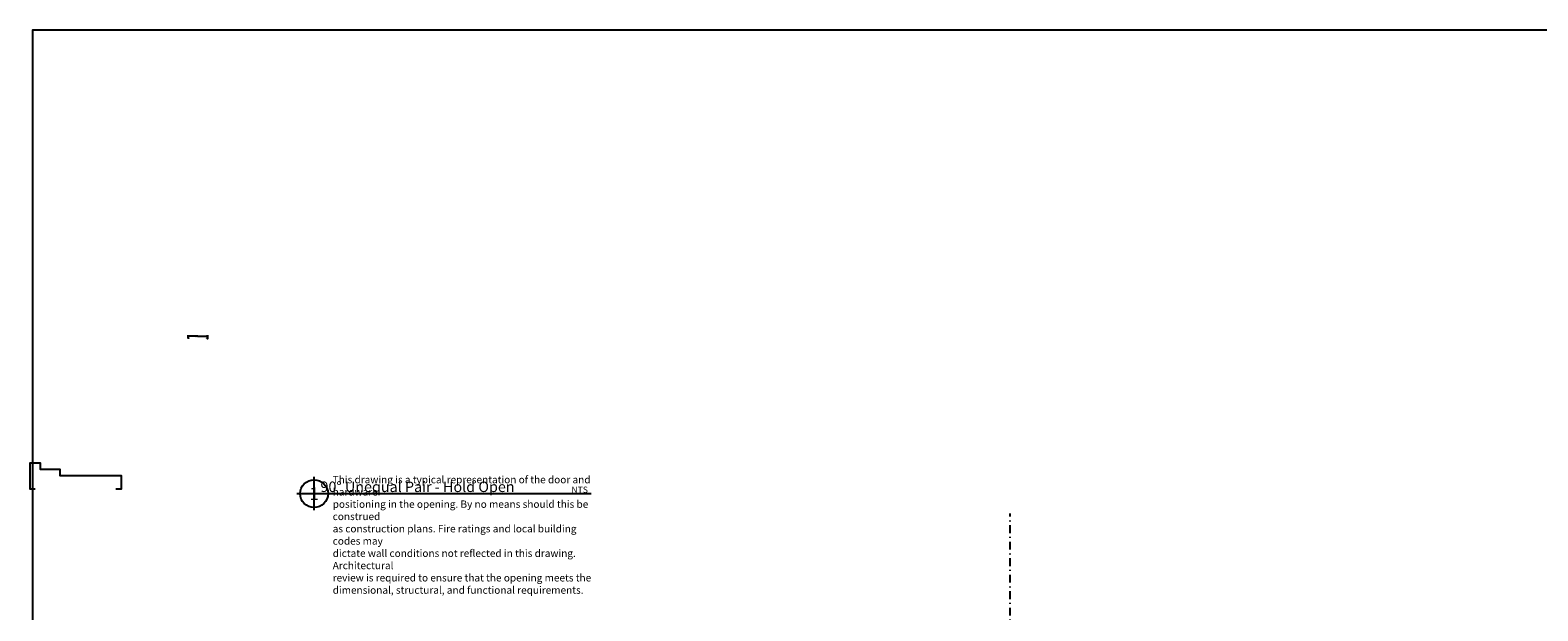
# Model space of a CAD drawing. Extents: x 0 to 280, y 0 to 159.
# Drawn here: x 0 to 149, y 102 to 159 of the extents above; entities that cross this region are included whole.
import ezdxf

# ---------------------------------------------------------------- set-up
doc = ezdxf.new("R2010")
doc.units = 0
doc.header["$LTSCALE"] = 1.534062
doc.header["$MEASUREMENT"] = 0
doc.linetypes.add('DASHDOT', pattern=[1, 0.5, -0.25, 0, -0.25])
doc.layers.get('0').update_dxf_attribs({"linetype": 'CONTINUOUS'})
doc.layers.get('DEFPOINTS').update_dxf_attribs({"linetype": 'CONTINUOUS'})
doc.layers.add('DIMENSIONS', color=7, linetype='CONTINUOUS')
doc.styles.add('_VISDIMTXTSTYLE', font='arial.ttf')
doc.styles.get("Standard").update_dxf_attribs({"font": 'txt.shx'})
doc.dimstyles.get("Standard").update_dxf_attribs({"dimtxt": 0.18, "dimasz": 0.18, "dimexe": 0.18, "dimexo": 0.0625, "dimgap": 0.09, "dimtad": 1, "dimtih": 1, "dimtoh": 1, "dimdec": 4, "dimzin": 0, "dimtxsty": '_VISDIMTXTSTYLE', "dimcen": 0.09, "dimazin": 3, "dimtfac": 1, "dimtofl": 0, "dimtmove": 0, "dimatfit": 3, "dimtolj": 1, "dimtzin": 0})

# ---------------------------------------------------------------- blocks, each defined once
blk = doc.blocks.new('*D0')
for points in [[(15.66, 128.48), (15.84, 128.51), (15.84, 128.45)], [(17.6, 128.48), (17.42, 128.51), (17.42, 128.45)]]:
    blk.add_solid(points)
at = {"layer": 'DEFPOINTS'}
for p in [(15.66, 128.48), (17.6, 128.48), (17.6, 128.41)]:
    blk.add_point(p, dxfattribs=at)
at = {"layer": 'DIMENSIONS', "linetype": 'CONTINUOUS'}
for q in [(15.66, 128.73), (17.6, 128.73)]:
    blk.add_line((16.63, 128.73), q, dxfattribs=at)
for points in [[(15.66, 128.84), (15.66, 128.53)], [(17.6, 128.84), (17.6, 128.47)]]:
    blk.add_lwpolyline(points, close=True, dxfattribs=at)
at = {"insert": (16.63, 128.61), "char_height": 0.0809, "width": 0.629, "attachment_point": 5, "style": '_VISDIMTXTSTYLE'}
blk.add_mtext('\\A1;1{\\H1.000000x; 15/16}"', dxfattribs=at)

msp = doc.modelspace()

# ---------------------------------------------------------------- linework, layer by layer
at = {"color": 7, "linetype": 'CONTINUOUS'}
for p, q in [((28.103, 114.812), (28.103, 111.5)), ((26.438, 113.156), (55.588, 113.156))]:
    msp.add_line(p, q, dxfattribs=at)
msp.add_lwpolyline([(0.25, 0.25), (279.522, 0.25), (279.522, 159.047), (0.25, 159.047)], close=True, dxfattribs=at)
msp.add_lwpolyline([(0.521, 113.583), (0.021, 113.583), (0.021, 116.208), (1.021, 116.208), (1.021, 115.583), (2.958, 115.583), (2.958, 114.958), (9.021, 114.958), (9.021, 113.583), (8.521, 113.583)], dxfattribs=at)
msp.add_circle((28.146, 113.152), 1.375, dxfattribs=at)
at = {"layer": 'DIMENSIONS', "linetype": 'DASHDOT'}
msp.add_line((97.088, 30.813), (97.088, 111.188), dxfattribs=at)

# ---------------------------------------------------------------- texts
for s, insert, char_height, width, attachment_point in [('\\C7;\\fCalibri|b0|i0|;\\H1.2500009536743;1', (28.146, 113.152), 1.25, 2.75, 5), ('\\C7;\\fCalibri|b0|i0|;\\H1.0416669845581; 90° Unequal Pair - Hold Open', (38.229, 113.828), 1.04167, 21.08333, 5), ('\\C7;\\fCalibri|b0|i0|;\\H0.72916603088379;This drawing is a typical representation of the door and hardware \\Ppositioning in the opening. By no means should this be construed \\Pas construction plans. Fire ratings and local building codes may \\Pdictate wall conditions not reflected in this drawing. Architectural \\Preview is required to ensure that the opening meets the \\Pdimensional, structural, and functional requirements.   ', (29.985, 109.07), 0.729166, 26.34167, 4), ('\\C7;\\fCalibri|b0|i0|;\\H0.62499904632568;NTS', (54.444, 113.539), 0.625, 4.5125, 5)]:
    msp.add_mtext(s, dxfattribs=dict(insert=insert, char_height=char_height, width=width, attachment_point=attachment_point))

# ---------------------------------------------------------------- dimensions: what is measured, and where the dimension line sits
dim = msp.add_linear_dim(base=(17.601, 128.477), p1=(15.664, 128.477), p2=(17.601, 128.414), dimstyle='STANDARD', override={"dimtxt": 0.080892, "dimtad": 1, "dimtih": 0, "dimdec": 2, "dimlunit": 4, "dimadec": 2, "dimfrac": 2})
dim.commit()
dim.dimension.update_dxf_attribs({"geometry": '*D0', "text_midpoint": (16.632, 128.607)})

doc.saveas('drawing.dxf')
